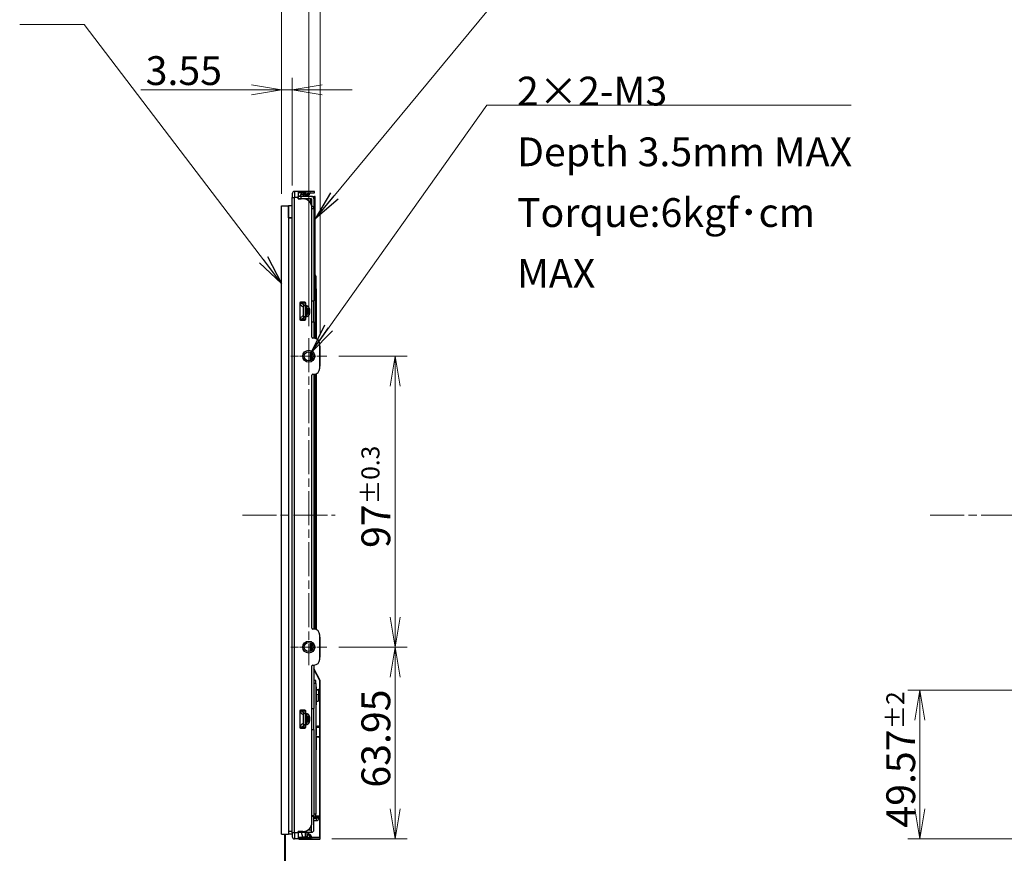
# Model space of a CAD drawing. Units: millimetres. Extents: x 45 to 1653, y 42 to 1154.
# Drawn here: x 855 to 1183, y 631 to 909 of the extents above; entities that cross this region are included whole.
import ezdxf

# ---------------------------------------------------------------- set-up
doc = ezdxf.new("R2010")
doc.units = ezdxf.units.MM
doc.header["$LTSCALE"] = 4
doc.linetypes.add('CHAIN', pattern=[0.3543, 0.2362, -0.0295, 0.0591, -0.0295])
for name, color, linetype, lineweight in [('Visible Tangent Edges(TDC)', 179, 'Continuous', 25), ('中心線(TDC)', 1, 'CHAIN', 9), ('中心ﾏｰｸ(TDC)', 1, 'CHAIN', 9), ('作業平面(TDC)', 1, 'CHAIN', 9), ('寸法(TDC)', 179, 'Continuous', 9), ('表示ｴｯｼﾞ(TDC)', 7, 'Continuous', 25), ('記号(TDC)', 7, 'Continuous', 18)]:
    doc.layers.add(name, color=color, linetype=linetype, lineweight=lineweight)
doc.styles.add('TDC', font='MS Gothic.ttf')
doc.dimstyles.new('TDC', dxfattribs={"dimscale": 4, "dimtxt": 2.4, "dimasz": 2.5, "dimexe": 1, "dimexo": 1, "dimgap": 0.4, "dimtad": 1, "dimdsep": 46, "dimtxsty": 'TDC', "dimblk": 'OPEN', "dimcen": 0.09, "dimdle": 10, "dimclrd": 179, "dimclre": 179, "dimclrt": 179, "dimazin": 2, "dimtfac": 0.625, "dimtmove": 0, "dimatfit": 3, "dimldrblk": 'OPEN', "dimfxl": 1, "dimtolj": 1, "dimlwd": 9, "dimlwe": 9, "dimarcsym": 0})
doc.dimstyles.new('TDC$7', dxfattribs={"dimscale": 4, "dimtxt": 2.4, "dimasz": 2.5, "dimexe": 1, "dimexo": 1, "dimgap": 0.4, "dimtad": 1, "dimdsep": 46, "dimtxsty": 'TDC', "dimblk": 'OPEN', "dimcen": 0.09, "dimdle": 10, "dimclrd": 179, "dimclre": 179, "dimclrt": 179, "dimazin": 2, "dimtfac": 0.625, "dimtmove": 0, "dimatfit": 3, "dimldrblk": 'OPEN', "dimfxl": 1, "dimtolj": 1, "dimlwd": 9, "dimlwe": 9, "dimarcsym": 0})

# ---------------------------------------------------------------- blocks, each defined once
blk = doc.blocks.new('_Open')
at = {"color": 0, "linetype": 'ByBlock', "lineweight": -2}
for p, q in [((-1, 0.167), (0, 0)), ((-1, -0.167), (0, 0)), ((0, 0), (-1, 0))]:
    blk.add_line(p, q, dxfattribs=at)
blk = doc.blocks.new('*D104')
at = {"layer": 'Defpoints', "color": 0, "linetype": 'Continuous'}
for p in [(957.53, 796.77), (957.53, 699.77), (980.31, 699.77)]:
    blk.add_point(p, dxfattribs=at)
at = {"layer": '寸法(TDC)', "color": 179, "linetype": 'Continuous', "lineweight": 9}
for p, q in [((961.53, 796.77), (984.31, 796.77)), ((980.31, 786.77), (980.31, 709.77)), ((961.53, 699.77), (984.31, 699.77))]:
    blk.add_line(p, q, dxfattribs=at)
at = {"layer": '寸法(TDC)', "color": 179, "linetype": 'Continuous', "lineweight": 9, "xscale": 10, "yscale": 10, "zscale": 10}
for p, rotation in [((980.31, 796.77), 90), ((980.31, 699.77), 270)]:
    blk.add_blockref('_Open', p, dxfattribs=dict(at, rotation=rotation))
at = {"layer": '寸法(TDC)', "color": 179, "linetype": 'Continuous', "lineweight": 9, "insert": (969.11, 732.83), "char_height": 9.6, "attachment_point": 1, "rotation": 90, "style": 'TDC'}
blk.add_mtext('\\A1;97{\\H6;±0.3}', dxfattribs=at)
blk = doc.blocks.new('*D106')
at = {"layer": 'Defpoints', "color": 0, "linetype": 'Continuous'}
for p in [(1416.27, 685.39), (1155.23, 635.82), (1551.35, 635.82)]:
    blk.add_point(p, dxfattribs=at)
at = {"layer": '寸法(TDC)', "color": 179, "linetype": 'Continuous', "lineweight": 9}
for p, q in [((1412.27, 685.39), (1151.23, 685.39)), ((1155.23, 675.39), (1155.23, 645.82)), ((1547.35, 635.82), (1151.23, 635.82))]:
    blk.add_line(p, q, dxfattribs=at)
at = {"layer": '寸法(TDC)', "color": 179, "linetype": 'Continuous', "lineweight": 9, "xscale": 10, "yscale": 10, "zscale": 10}
for p, rotation in [((1155.23, 685.39), 90), ((1155.23, 635.82), 270)]:
    blk.add_blockref('_Open', p, dxfattribs=dict(at, rotation=rotation))
at = {"layer": '寸法(TDC)', "color": 179, "linetype": 'Continuous', "lineweight": 9, "insert": (1144.03, 639.57), "char_height": 9.6, "attachment_point": 1, "rotation": 90, "style": 'TDC'}
blk.add_mtext('\\A1;49.57{\\H6;±2}', dxfattribs=at)
blk = doc.blocks.new('*D107')
at = {"layer": 'Defpoints', "color": 0, "linetype": 'Continuous'}
for p in [(957.53, 699.77), (980.31, 699.77), (955.23, 635.82)]:
    blk.add_point(p, dxfattribs=at)
at = {"layer": '寸法(TDC)', "color": 179, "linetype": 'Continuous', "lineweight": 9}
for p, q in [((961.53, 699.77), (984.31, 699.77)), ((980.31, 645.82), (980.31, 689.77)), ((959.23, 635.82), (984.31, 635.82))]:
    blk.add_line(p, q, dxfattribs=at)
at = {"layer": '寸法(TDC)', "color": 179, "linetype": 'Continuous', "lineweight": 9, "xscale": 10, "yscale": 10, "zscale": 10}
for p, rotation in [((980.31, 699.77), 90), ((980.31, 635.82), 270)]:
    blk.add_blockref('_Open', p, dxfattribs=dict(at, rotation=rotation))
at = {"layer": '寸法(TDC)', "color": 179, "linetype": 'Continuous', "lineweight": 9, "insert": (969.11, 652.91), "char_height": 9.6, "attachment_point": 1, "rotation": 90, "style": 'TDC'}
blk.add_mtext('\\A1;63.95', dxfattribs=at)
blk = doc.blocks.new('*D114')
at = {"layer": 'Defpoints', "color": 0, "linetype": 'Continuous'}
for p in [(946.03, 885.6), (942.48, 846.9), (946.03, 849.72)]:
    blk.add_point(p, dxfattribs=at)
at = {"layer": '寸法(TDC)', "color": 179, "linetype": 'Continuous', "lineweight": 9}
for p, q in [((942.48, 850.9), (942.48, 889.6)), ((946.03, 853.72), (946.03, 889.6)), ((932.48, 885.6), (895.6, 885.6)), ((946.03, 885.6), (942.48, 885.6)), ((956.03, 885.6), (966.03, 885.6))]:
    blk.add_line(p, q, dxfattribs=at)
at = {"layer": '寸法(TDC)', "color": 179, "linetype": 'Continuous', "lineweight": 9, "xscale": 10, "yscale": 10, "zscale": 10}
blk.add_blockref('_Open', (942.48, 885.6), dxfattribs=at)
at = {"layer": '寸法(TDC)', "color": 179, "linetype": 'Continuous', "lineweight": 9, "xscale": 10, "yscale": 10, "zscale": 10, "rotation": 180}
blk.add_blockref('_Open', (946.03, 885.6), dxfattribs=at)
at = {"layer": '寸法(TDC)', "color": 179, "linetype": 'Continuous', "lineweight": 9, "insert": (897.2, 896.8), "char_height": 9.6, "attachment_point": 1, "style": 'TDC'}
blk.add_mtext('\\A1;3.55', dxfattribs=at)
blk = doc.blocks.new('*D115')
at = {"layer": 'Defpoints', "color": 0, "linetype": 'Continuous'}
for p in [(955.33, 946.97), (942.48, 846.9), (955.33, 799.77)]:
    blk.add_point(p, dxfattribs=at)
at = {"layer": '寸法(TDC)', "color": 179, "linetype": 'Continuous', "lineweight": 9}
for p, q in [((942.48, 850.9), (942.48, 950.97)), ((955.33, 803.77), (955.33, 950.97)), ((932.48, 946.97), (881.42, 946.97)), ((955.33, 946.97), (942.48, 946.97)), ((965.33, 946.97), (975.33, 946.97))]:
    blk.add_line(p, q, dxfattribs=at)
at = {"layer": '寸法(TDC)', "color": 179, "linetype": 'Continuous', "lineweight": 9, "xscale": 10, "yscale": 10, "zscale": 10}
blk.add_blockref('_Open', (942.48, 946.97), dxfattribs=at)
at = {"layer": '寸法(TDC)', "color": 179, "linetype": 'Continuous', "lineweight": 9, "xscale": 10, "yscale": 10, "zscale": 10, "rotation": 180}
blk.add_blockref('_Open', (955.33, 946.97), dxfattribs=at)
at = {"layer": '寸法(TDC)', "color": 179, "linetype": 'Continuous', "lineweight": 9, "insert": (883.02, 959.78), "char_height": 9.6, "attachment_point": 1, "style": 'TDC'}
blk.add_mtext('\\A1;(12.85)', dxfattribs=at)
blk = doc.blocks.new('*D145')
at = {"layer": 'Defpoints', "color": 0, "linetype": 'Continuous'}
for p in [(942.48, 915.36), (942.48, 846.9), (951.53, 802.77)]:
    blk.add_point(p, dxfattribs=at)
at = {"layer": '寸法(TDC)', "color": 179, "linetype": 'Continuous', "lineweight": 9}
for p, q in [((942.48, 850.9), (942.48, 919.36)), ((951.53, 806.77), (951.53, 919.36)), ((932.48, 915.36), (895.7, 915.36)), ((951.53, 915.36), (942.48, 915.36)), ((961.53, 915.36), (971.53, 915.36))]:
    blk.add_line(p, q, dxfattribs=at)
at = {"layer": '寸法(TDC)', "color": 179, "linetype": 'Continuous', "lineweight": 9, "xscale": 10, "yscale": 10, "zscale": 10}
blk.add_blockref('_Open', (942.48, 915.36), dxfattribs=at)
at = {"layer": '寸法(TDC)', "color": 179, "linetype": 'Continuous', "lineweight": 9, "xscale": 10, "yscale": 10, "zscale": 10, "rotation": 180}
blk.add_blockref('_Open', (951.53, 915.36), dxfattribs=at)
at = {"layer": '寸法(TDC)', "color": 179, "linetype": 'Continuous', "lineweight": 9, "insert": (897.3, 926.56), "char_height": 9.6, "attachment_point": 1, "style": 'TDC'}
blk.add_mtext('\\A1;9.05', dxfattribs=at)

msp = doc.modelspace()

# ---------------------------------------------------------------- linework, layer by layer
at = {"layer": 'Visible Tangent Edges(TDC)'}
for p, q in [((946.833, 851.719), (946.833, 849.719)), ((949.073, 849.256), (949.073, 850.056)), ((949.802, 850.744), (949.802, 851.156)), ((949.802, 850.744), (950.383, 850.744)), ((949.802, 850.744), (949.809, 850.056)), ((950.383, 850.681), (950.533, 850.681)), ((950.493, 851.219), (950.493, 851.719)), ((951.483, 851.119), (950.533, 851.119)), ((951.17, 850.554), (950.533, 850.554)), ((951.17, 850.554), (951.483, 851.119)), ((952.496, 850.056), (952.496, 850.056)), ((946.033, 849.719), (946.833, 849.719)), ((948.033, 849.719), (946.833, 849.719)), ((946.833, 637.819), (946.833, 849.719)), ((953.227, 846.286), (953.286, 846.286)), ((953.693, 819.269), (953.693, 823.894)), ((953.286, 819.269), (953.693, 819.269)), ((953.693, 819.269), (953.693, 802.716)), ((953.693, 819.269), (953.986, 819.269)), ((948.728, 814.041), (949.728, 813.241)), ((949.231, 814.458), (950.231, 813.658)), ((950.533, 813.778), (951.039, 813.525)), ((950.533, 813.074), (950.758, 812.962)), ((950.533, 812.974), (950.718, 812.881)), ((950.718, 810.657), (950.533, 810.565)), ((950.758, 810.577), (950.533, 810.464)), ((950.758, 812.962), (951.039, 813.525)), ((951.039, 810.014), (950.758, 810.577)), ((950.765, 812.856), (950.808, 812.935)), ((950.765, 810.682), (950.808, 810.604)), ((950.994, 812.534), (950.994, 811.004)), ((950.994, 812.534), (951.061, 812.534)), ((950.994, 811.004), (951.061, 811.004)), ((951.333, 812.52), (951.061, 812.534)), ((951.061, 812.534), (951.061, 811.004)), ((951.061, 811.004), (951.333, 811.019)), ((951.801, 812.52), (951.333, 812.52)), ((951.333, 812.52), (951.333, 811.019)), ((951.333, 811.019), (951.801, 811.019)), ((951.801, 812.52), (951.801, 811.019)), ((949.728, 810.297), (948.728, 809.497)), ((950.231, 809.88), (949.231, 809.08)), ((951.039, 810.014), (950.533, 809.761)), ((953.693, 790.823), (953.693, 705.716)), ((953.886, 687.609), (953.286, 687.609)), ((953.986, 686.549), (953.986, 680.549)), ((954.086, 680.549), (954.086, 686.549)), ((955.233, 688.609), (955.322, 688.655)), ((955.233, 688.609), (955.333, 688.609)), ((948.728, 678.041), (949.728, 677.241)), ((949.231, 678.458), (950.231, 677.658)), ((950.533, 677.778), (951.039, 677.525)), ((950.533, 677.074), (950.758, 676.962)), ((950.533, 676.974), (950.718, 676.881)), ((950.758, 676.962), (951.039, 677.525)), ((950.765, 676.856), (950.808, 676.935)), ((950.994, 676.534), (950.994, 675.004)), ((950.994, 676.534), (951.061, 676.534)), ((951.333, 676.52), (951.061, 676.534)), ((951.061, 676.534), (951.061, 675.004)), ((951.801, 676.52), (951.333, 676.52)), ((951.333, 676.52), (951.333, 675.019)), ((951.801, 676.52), (951.801, 675.019)), ((949.728, 674.297), (948.728, 673.497)), ((950.231, 673.88), (949.231, 673.08)), ((950.718, 674.657), (950.533, 674.565)), ((950.758, 674.577), (950.533, 674.464)), ((951.039, 674.014), (950.533, 673.761)), ((951.039, 674.014), (950.758, 674.577)), ((950.765, 674.682), (950.808, 674.604)), ((950.994, 675.004), (951.061, 675.004)), ((951.061, 675.004), (951.333, 675.019)), ((951.333, 675.019), (951.801, 675.019)), ((953.986, 669.159), (953.986, 665.549)), ((954.086, 665.549), (954.086, 669.179)), ((953.286, 643.302), (952.633, 643.302)), ((953.886, 644.019), (953.286, 644.019)), ((954.086, 643.019), (954.886, 643.019)), ((954.086, 641.919), (954.086, 642.719)), ((954.886, 642.719), (954.086, 642.719)), ((946.833, 637.819), (946.033, 637.819)), ((948.033, 637.819), (946.833, 637.819)), ((946.833, 637.819), (946.833, 635.819)), ((948.633, 638.012), (948.633, 638.319)), ((950.38, 638.012), (950.307, 636.502)), ((950.916, 638.012), (950.886, 636.802)), ((951.175, 637.223), (951.636, 637.223)), ((952.002, 636.418), (951.636, 637.223)), ((951.175, 636.418), (952.002, 636.418)), ((952.233, 636.319), (952.233, 635.819)), ((953.233, 635.719), (953.233, 635.819)), ((955.173, 635.819), (955.173, 635.719)), ((955.233, 635.879), (955.333, 635.879))]:
    msp.add_line(p, q, dxfattribs=at)
for centre, major_axis, ratio, start_param, end_param in [((950.111, 849.356), (0.707, 0.707), 0.5773503, 0, 0.2129697), ((950.969, 851.019), (0, -0.7), 0.3846154, 0.0000008, 0.8441544), ((951.57, 850.919), (0, 0.3), 0.3846165, 6.2831825, 7.1273376), ((950.717, 850.919), (1.226, 0.156), 0.1056166, 6.2057341, 7.1656522), ((950.718, 812.881), (0.0447, 0.0894), 0.0000132, 0.4528154, 1.5707945), ((950.718, 810.657), (0.0447, -0.0894), 0.0000131, 0.4528151, 1.5707946), ((950.396, 812.552), (-0.597, 0.032), 0.6686075, 3.1768791, 4.0836055), ((950.396, 810.987), (-0.597, -0.032), 0.6686135, 2.1995552, 3.1062953), ((950.396, 812.552), (0.665, -0.035), 0.7514818, 0.034649, 0.9408404), ((950.396, 810.987), (0.665, 0.035), 0.7514859, 5.3423246, 6.2485252), ((950.008, 810.966), (1.792, 0.095), 0.6684936, 5.2899585, 6.2478881), ((950.718, 676.881), (0.0447, 0.0894), 0.0000132, 0.4528158, 1.5707945), ((950.396, 676.552), (-0.597, 0.032), 0.6686075, 3.1768791, 4.0836055), ((950.396, 676.552), (0.665, -0.035), 0.7514818, 0.034649, 0.9408404), ((950.718, 674.657), (0.0447, -0.0894), 0.0000131, 0.4528151, 1.5707946), ((950.396, 674.987), (-0.597, -0.032), 0.6686135, 2.1995552, 3.1062953), ((950.396, 674.987), (0.665, 0.035), 0.7514859, 5.3423246, 6.2485252), ((950.008, 674.966), (1.792, 0.095), 0.6684936, 5.2899585, 6.2478881), ((951.465, 636.819), (0, 0.6), 0.3846159, 5.4501972, 6.2831733), ((951.32, 636.619), (-1.157, 0.136), 0.1296367, 2.2163605, 3.2198306), ((952.087, 636.619), (0, -0.3), 0.3846154, 5.4502038, 6.283184)]:
    msp.add_ellipse(centre, major_axis=major_axis, ratio=ratio, start_param=start_param, end_param=end_param, dxfattribs=at)
for points, knots in [([(948.801, 850.57), (948.802, 850.573), (948.804, 850.577), (948.807, 850.58), (948.809, 850.583), (948.812, 850.586), (948.816, 850.59), (948.819, 850.593), (948.823, 850.596), (948.827, 850.599), (948.831, 850.603), (948.836, 850.606), (948.841, 850.609), (948.846, 850.612), (948.852, 850.615), (948.858, 850.618), (948.864, 850.621), (948.871, 850.624), (948.878, 850.628), (948.885, 850.631), (948.892, 850.634), (948.9, 850.637), (948.908, 850.64), (948.916, 850.642), (948.925, 850.645), (948.934, 850.648), (948.943, 850.651), (948.952, 850.654), (948.962, 850.657), (948.972, 850.66), (948.982, 850.662), (948.992, 850.665), (949.003, 850.668), (949.014, 850.67), (949.025, 850.673), (949.036, 850.675), (949.048, 850.678), (949.06, 850.68), (949.072, 850.683), (949.084, 850.685), (949.097, 850.688), (949.109, 850.69), (949.123, 850.692), (949.136, 850.695), (949.149, 850.697), (949.163, 850.699), (949.177, 850.701), (949.191, 850.703), (949.205, 850.705), (949.219, 850.707), (949.234, 850.709), (949.249, 850.711), (949.264, 850.713), (949.279, 850.715), (949.294, 850.716), (949.309, 850.718), (949.325, 850.72), (949.341, 850.721), (949.356, 850.723), (949.372, 850.724), (949.389, 850.726), (949.405, 850.727), (949.421, 850.729), (949.438, 850.73), (949.454, 850.731), (949.471, 850.732), (949.488, 850.733), (949.505, 850.735), (949.522, 850.736), (949.539, 850.737), (949.556, 850.737), (949.573, 850.738), (949.591, 850.739), (949.608, 850.74), (949.626, 850.741), (949.643, 850.741), (949.661, 850.742), (949.678, 850.742), (949.696, 850.743), (949.714, 850.743), (949.731, 850.744), (949.749, 850.744), (949.767, 850.744), (949.785, 850.744), (949.802, 850.744)], [0.00000596, 0.00000596, 0.00000596, 0.00000596, 0.03571429, 0.03571429, 0.03571429, 0.07142857, 0.07142857, 0.07142857, 0.10714286, 0.10714286, 0.10714286, 0.14285714, 0.14285714, 0.14285714, 0.17857143, 0.17857143, 0.17857143, 0.21428571, 0.21428571, 0.21428571, 0.25, 0.25, 0.25, 0.28571429, 0.28571429, 0.28571429, 0.32142857, 0.32142857, 0.32142857, 0.35714286, 0.35714286, 0.35714286, 0.39285714, 0.39285714, 0.39285714, 0.42857143, 0.42857143, 0.42857143, 0.46428571, 0.46428571, 0.46428571, 0.5, 0.5, 0.5, 0.53571429, 0.53571429, 0.53571429, 0.57142857, 0.57142857, 0.57142857, 0.60714286, 0.60714286, 0.60714286, 0.64285714, 0.64285714, 0.64285714, 0.67857143, 0.67857143, 0.67857143, 0.71428571, 0.71428571, 0.71428571, 0.75, 0.75, 0.75, 0.78571429, 0.78571429, 0.78571429, 0.82142857, 0.82142857, 0.82142857, 0.85714286, 0.85714286, 0.85714286, 0.89285714, 0.89285714, 0.89285714, 0.92857143, 0.92857143, 0.92857143, 0.96428571, 0.96428571, 0.96428571, 1, 1, 1, 1]), ([(951.727, 850.679), (951.724, 850.674), (951.72, 850.668), (951.716, 850.663), (951.712, 850.658), (951.708, 850.652), (951.703, 850.647), (951.698, 850.642), (951.693, 850.638), (951.688, 850.633), (951.682, 850.628), (951.676, 850.624), (951.67, 850.62), (951.663, 850.615), (951.657, 850.611), (951.65, 850.607), (951.643, 850.603), (951.635, 850.599), (951.627, 850.596), (951.62, 850.592), (951.611, 850.589), (951.603, 850.586), (951.594, 850.582), (951.586, 850.579), (951.576, 850.577), (951.567, 850.574), (951.558, 850.571), (951.548, 850.569), (951.538, 850.566), (951.528, 850.564), (951.517, 850.562), (951.507, 850.56), (951.496, 850.558), (951.485, 850.556), (951.474, 850.555), (951.463, 850.553), (951.451, 850.552), (951.439, 850.551), (951.427, 850.55), (951.415, 850.549), (951.403, 850.548), (951.39, 850.547), (951.378, 850.547), (951.365, 850.546), (951.352, 850.546), (951.339, 850.546), (951.326, 850.546), (951.312, 850.546), (951.298, 850.546), (951.285, 850.546), (951.271, 850.547), (951.257, 850.548), (951.243, 850.548), (951.228, 850.549), (951.214, 850.55), (951.199, 850.551), (951.185, 850.553), (951.17, 850.554)], [0.00000089, 0.00000089, 0.00000089, 0.00000089, 0.05263158, 0.05263158, 0.05263158, 0.10526316, 0.10526316, 0.10526316, 0.15789474, 0.15789474, 0.15789474, 0.21052632, 0.21052632, 0.21052632, 0.26315789, 0.26315789, 0.26315789, 0.31578947, 0.31578947, 0.31578947, 0.36842105, 0.36842105, 0.36842105, 0.42105263, 0.42105263, 0.42105263, 0.47368421, 0.47368421, 0.47368421, 0.52631579, 0.52631579, 0.52631579, 0.57894737, 0.57894737, 0.57894737, 0.63157895, 0.63157895, 0.63157895, 0.68421053, 0.68421053, 0.68421053, 0.73684211, 0.73684211, 0.73684211, 0.78947368, 0.78947368, 0.78947368, 0.84210526, 0.84210526, 0.84210526, 0.89473684, 0.89473684, 0.89473684, 0.94736842, 0.94736842, 0.94736842, 0.99999998, 0.99999998, 0.99999998, 0.99999998]), ([(950.718, 812.881), (950.723, 812.878), (950.728, 812.876), (950.734, 812.873), (950.735, 812.872), (950.737, 812.871), (950.738, 812.871), (950.742, 812.869), (950.746, 812.867), (950.75, 812.865), (950.754, 812.862), (950.758, 812.86), (950.762, 812.858), (950.763, 812.857), (950.764, 812.857), (950.765, 812.856)], [0, 0, 0, 0, 0.33333333, 0.33333333, 0.33333333, 0.41968402, 0.41968402, 0.41968402, 0.66666667, 0.66666667, 0.66666667, 0.94593026, 0.94593026, 0.94593026, 0.99999942, 0.99999942, 0.99999942, 0.99999942]), ([(950.765, 810.682), (950.764, 810.682), (950.763, 810.682), (950.763, 810.681), (950.758, 810.679), (950.754, 810.676), (950.75, 810.674), (950.746, 810.672), (950.742, 810.67), (950.739, 810.668), (950.737, 810.667), (950.735, 810.667), (950.734, 810.666), (950.728, 810.663), (950.723, 810.66), (950.718, 810.657)], [0, 0, 0, 0, 0.0445554, 0.0445554, 0.0445554, 0.3333333, 0.3333333, 0.3333333, 0.5617579, 0.5617579, 0.5617579, 0.6666667, 0.6666667, 0.6666667, 1, 1, 1, 1]), ([(950.758, 812.962), (950.764, 812.959), (950.769, 812.956), (950.775, 812.953), (950.781, 812.95), (950.786, 812.947), (950.792, 812.944), (950.797, 812.941), (950.803, 812.938), (950.808, 812.935)], [0.00000214, 0.00000214, 0.00000214, 0.00000214, 0.33333333, 0.33333333, 0.33333333, 0.66666667, 0.66666667, 0.66666667, 0.99999971, 0.99999971, 0.99999971, 0.99999971]), ([(950.808, 810.604), (950.803, 810.601), (950.797, 810.598), (950.792, 810.595), (950.786, 810.592), (950.781, 810.589), (950.775, 810.586), (950.769, 810.583), (950.764, 810.58), (950.758, 810.577)], [0.00000001, 0.00000001, 0.00000001, 0.00000001, 0.33333333, 0.33333333, 0.33333333, 0.66666667, 0.66666667, 0.66666667, 0.99999492, 0.99999492, 0.99999492, 0.99999492]), ([(950.808, 812.935), (950.836, 812.926), (950.889, 812.907), (950.957, 812.879), (951.017, 812.852), (951.068, 812.825), (951.113, 812.799), (951.151, 812.774), (951.184, 812.75), (951.212, 812.727), (951.236, 812.705), (951.256, 812.684), (951.273, 812.665), (951.287, 812.646), (951.298, 812.628), (951.308, 812.611), (951.316, 812.595), (951.322, 812.579), (951.326, 812.563), (951.33, 812.549), (951.332, 812.534), (951.333, 812.525), (951.333, 812.52)], [0, 0, 0, 0, 0.05, 0.1, 0.15, 0.2, 0.25, 0.3, 0.35, 0.4, 0.45, 0.5, 0.55, 0.6, 0.65, 0.7, 0.75, 0.8, 0.85, 0.9, 0.95, 0.99999843, 0.99999843, 0.99999843, 0.99999843]), ([(951.801, 812.52), (951.801, 812.535), (951.801, 812.549), (951.8, 812.564), (951.799, 812.579), (951.798, 812.594), (951.796, 812.609), (951.795, 812.624), (951.793, 812.639), (951.79, 812.654), (951.788, 812.669), (951.785, 812.684), (951.781, 812.699), (951.778, 812.714), (951.774, 812.729), (951.77, 812.744), (951.766, 812.76), (951.761, 812.775), (951.756, 812.79), (951.75, 812.806), (951.745, 812.821), (951.738, 812.837), (951.732, 812.852), (951.725, 812.868), (951.718, 812.883), (951.711, 812.899), (951.703, 812.915), (951.695, 812.93), (951.687, 812.946), (951.678, 812.962), (951.668, 812.977), (951.659, 812.993), (951.649, 813.009), (951.639, 813.024), (951.628, 813.04), (951.617, 813.056), (951.605, 813.072), (951.593, 813.087), (951.581, 813.103), (951.568, 813.119), (951.555, 813.135), (951.541, 813.15), (951.527, 813.166), (951.513, 813.182), (951.498, 813.198), (951.482, 813.213), (951.466, 813.229), (951.449, 813.245), (951.432, 813.26), (951.415, 813.276), (951.397, 813.291), (951.378, 813.307), (951.359, 813.322), (951.34, 813.338), (951.32, 813.353), (951.299, 813.368), (951.278, 813.383), (951.256, 813.398), (951.235, 813.413), (951.212, 813.427), (951.189, 813.442), (951.165, 813.456), (951.141, 813.47), (951.116, 813.484), (951.091, 813.498), (951.066, 813.511), (951.039, 813.525)], [0.00000803, 0.00000803, 0.00000803, 0.00000803, 0.04545455, 0.04545455, 0.04545455, 0.09090909, 0.09090909, 0.09090909, 0.13636364, 0.13636364, 0.13636364, 0.18181818, 0.18181818, 0.18181818, 0.22727273, 0.22727273, 0.22727273, 0.27272727, 0.27272727, 0.27272727, 0.31818182, 0.31818182, 0.31818182, 0.36363636, 0.36363636, 0.36363636, 0.40909091, 0.40909091, 0.40909091, 0.45454545, 0.45454545, 0.45454545, 0.5, 0.5, 0.5, 0.54545455, 0.54545455, 0.54545455, 0.59090909, 0.59090909, 0.59090909, 0.63636364, 0.63636364, 0.63636364, 0.68181818, 0.68181818, 0.68181818, 0.72727273, 0.72727273, 0.72727273, 0.77272727, 0.77272727, 0.77272727, 0.81818182, 0.81818182, 0.81818182, 0.86363636, 0.86363636, 0.86363636, 0.90909091, 0.90909091, 0.90909091, 0.95454545, 0.95454545, 0.95454545, 1, 1, 1, 1]), ([(950.718, 676.881), (950.723, 676.878), (950.728, 676.876), (950.734, 676.873), (950.735, 676.872), (950.737, 676.871), (950.738, 676.871), (950.742, 676.869), (950.746, 676.867), (950.75, 676.865), (950.754, 676.862), (950.758, 676.86), (950.762, 676.858), (950.763, 676.857), (950.764, 676.857), (950.765, 676.856)], [0, 0, 0, 0, 0.33333333, 0.33333333, 0.33333333, 0.41968402, 0.41968402, 0.41968402, 0.66666667, 0.66666667, 0.66666667, 0.94593026, 0.94593026, 0.94593026, 0.99999942, 0.99999942, 0.99999942, 0.99999942]), ([(950.758, 676.962), (950.764, 676.959), (950.769, 676.956), (950.775, 676.953), (950.781, 676.95), (950.786, 676.947), (950.792, 676.944), (950.797, 676.941), (950.803, 676.938), (950.808, 676.935)], [0.00000214, 0.00000214, 0.00000214, 0.00000214, 0.33333333, 0.33333333, 0.33333333, 0.66666667, 0.66666667, 0.66666667, 0.99999971, 0.99999971, 0.99999971, 0.99999971]), ([(950.808, 676.935), (950.836, 676.926), (950.889, 676.907), (950.957, 676.879), (951.017, 676.852), (951.068, 676.825), (951.113, 676.799), (951.151, 676.774), (951.184, 676.75), (951.212, 676.727), (951.236, 676.705), (951.256, 676.684), (951.273, 676.665), (951.287, 676.646), (951.298, 676.628), (951.308, 676.611), (951.316, 676.595), (951.322, 676.579), (951.326, 676.563), (951.33, 676.549), (951.332, 676.534), (951.333, 676.525), (951.333, 676.52)], [0, 0, 0, 0, 0.05, 0.1, 0.15, 0.2, 0.25, 0.3, 0.35, 0.4, 0.45, 0.5, 0.55, 0.6, 0.65, 0.7, 0.75, 0.8, 0.85, 0.9, 0.95, 0.99999843, 0.99999843, 0.99999843, 0.99999843]), ([(951.801, 676.52), (951.801, 676.535), (951.801, 676.55), (951.8, 676.564), (951.799, 676.579), (951.798, 676.594), (951.796, 676.609), (951.795, 676.624), (951.793, 676.639), (951.79, 676.654), (951.788, 676.669), (951.785, 676.684), (951.781, 676.699), (951.778, 676.714), (951.774, 676.729), (951.77, 676.745), (951.766, 676.76), (951.761, 676.775), (951.756, 676.791), (951.75, 676.806), (951.745, 676.821), (951.738, 676.837), (951.732, 676.852), (951.725, 676.868), (951.718, 676.883), (951.711, 676.899), (951.703, 676.915), (951.695, 676.93), (951.687, 676.946), (951.678, 676.962), (951.668, 676.977), (951.659, 676.993), (951.649, 677.009), (951.639, 677.024), (951.628, 677.04), (951.617, 677.056), (951.605, 677.072), (951.593, 677.087), (951.581, 677.103), (951.568, 677.119), (951.555, 677.135), (951.541, 677.151), (951.527, 677.166), (951.513, 677.182), (951.497, 677.198), (951.482, 677.213), (951.466, 677.229), (951.449, 677.245), (951.432, 677.26), (951.415, 677.276), (951.397, 677.291), (951.378, 677.307), (951.359, 677.322), (951.34, 677.338), (951.32, 677.353), (951.299, 677.368), (951.278, 677.383), (951.256, 677.398), (951.235, 677.413), (951.212, 677.427), (951.189, 677.442), (951.165, 677.456), (951.141, 677.47), (951.116, 677.484), (951.091, 677.498), (951.066, 677.511), (951.039, 677.525)], [0.00000008, 0.00000008, 0.00000008, 0.00000008, 0.04545455, 0.04545455, 0.04545455, 0.09090909, 0.09090909, 0.09090909, 0.13636364, 0.13636364, 0.13636364, 0.18181818, 0.18181818, 0.18181818, 0.22727273, 0.22727273, 0.22727273, 0.27272727, 0.27272727, 0.27272727, 0.31818182, 0.31818182, 0.31818182, 0.36363636, 0.36363636, 0.36363636, 0.40909091, 0.40909091, 0.40909091, 0.45454545, 0.45454545, 0.45454545, 0.5, 0.5, 0.5, 0.54545455, 0.54545455, 0.54545455, 0.59090909, 0.59090909, 0.59090909, 0.63636364, 0.63636364, 0.63636364, 0.68181818, 0.68181818, 0.68181818, 0.72727273, 0.72727273, 0.72727273, 0.77272727, 0.77272727, 0.77272727, 0.81818182, 0.81818182, 0.81818182, 0.86363636, 0.86363636, 0.86363636, 0.90909091, 0.90909091, 0.90909091, 0.95454545, 0.95454545, 0.95454545, 1, 1, 1, 1]), ([(950.765, 674.682), (950.764, 674.682), (950.763, 674.682), (950.763, 674.681), (950.758, 674.679), (950.754, 674.676), (950.75, 674.674), (950.746, 674.672), (950.742, 674.67), (950.739, 674.668), (950.737, 674.667), (950.735, 674.667), (950.734, 674.666), (950.728, 674.663), (950.723, 674.66), (950.718, 674.657)], [0, 0, 0, 0, 0.0445554, 0.0445554, 0.0445554, 0.3333333, 0.3333333, 0.3333333, 0.5617579, 0.5617579, 0.5617579, 0.6666667, 0.6666667, 0.6666667, 1, 1, 1, 1]), ([(950.808, 674.604), (950.803, 674.601), (950.797, 674.598), (950.792, 674.595), (950.786, 674.592), (950.781, 674.589), (950.775, 674.586), (950.769, 674.583), (950.764, 674.58), (950.758, 674.577)], [0.00000001, 0.00000001, 0.00000001, 0.00000001, 0.33333333, 0.33333333, 0.33333333, 0.66666667, 0.66666667, 0.66666667, 0.99999492, 0.99999492, 0.99999492, 0.99999492]), ([(951.636, 637.223), (951.651, 637.224), (951.68, 637.224), (951.723, 637.225), (951.765, 637.224), (951.806, 637.223), (951.846, 637.22), (951.883, 637.216), (951.92, 637.212), (951.955, 637.206), (951.988, 637.2), (952.019, 637.192), (952.048, 637.184), (952.076, 637.175), (952.101, 637.164), (952.124, 637.153), (952.145, 637.141), (952.164, 637.128), (952.181, 637.114), (952.195, 637.099), (952.206, 637.084), (952.212, 637.073), (952.214, 637.068)], [0.00000004, 0.00000004, 0.00000004, 0.00000004, 0.05, 0.1, 0.15, 0.2, 0.25, 0.3, 0.35, 0.4, 0.45, 0.5, 0.55, 0.6, 0.65, 0.7, 0.75, 0.8, 0.85, 0.9, 0.95, 1, 1, 1, 1])]:
    msp.add_open_spline(points, degree=3, knots=knots, dxfattribs=at)
for points in [[(951.333, 811.019), (951.333, 811.014), (951.332, 811.005), (951.33, 810.99), (951.326, 810.975), (951.322, 810.96), (951.316, 810.944), (951.308, 810.928), (951.298, 810.911), (951.287, 810.893), (951.273, 810.874), (951.256, 810.854), (951.236, 810.834), (951.212, 810.812), (951.184, 810.789), (951.151, 810.765), (951.113, 810.74), (951.068, 810.714), (951.017, 810.687), (950.957, 810.66), (950.889, 810.632), (950.836, 810.613), (950.808, 810.604)], [(951.333, 675.019), (951.333, 675.014), (951.332, 675.005), (951.33, 674.99), (951.326, 674.975), (951.322, 674.96), (951.316, 674.944), (951.308, 674.928), (951.298, 674.911), (951.287, 674.893), (951.273, 674.874), (951.256, 674.854), (951.236, 674.834), (951.212, 674.812), (951.184, 674.789), (951.151, 674.765), (951.113, 674.74), (951.068, 674.714), (951.017, 674.687), (950.957, 674.66), (950.889, 674.632), (950.836, 674.613), (950.808, 674.604)]]:
    msp.add_open_spline(points, degree=3, dxfattribs=at)
at = {"layer": '中心線(TDC)', "ltscale": 11.995484}
msp.add_line((951.533, 802.769), (951.533, 693.769), dxfattribs=at)
at = {"layer": '中心ﾏｰｸ(TDC)', "ltscale": 3.333522}
for p, q in [((957.533, 796.769), (945.533, 796.769)), ((957.533, 699.769), (945.533, 699.769))]:
    msp.add_line(p, q, dxfattribs=at)
at = {"layer": '作業平面(TDC)', "ltscale": 11.995484}
for p, q in [((929.428, 743.769), (960.396, 743.769)), ((1158.65, 743.769), (1583.85, 743.769))]:
    msp.add_line(p, q, dxfattribs=at)
at = {"layer": '表示ｴｯｼﾞ(TDC)'}
for p, q in [((946.033, 850.919), (946.033, 849.719)), ((948.033, 851.719), (946.833, 851.719)), ((950.493, 851.719), (948.033, 851.719)), ((948.033, 851.719), (948.033, 849.719)), ((950.493, 851.219), (948.033, 851.219)), ((948.033, 850.056), (948.073, 850.056)), ((949.073, 850.056), (948.073, 850.056)), ((948.073, 849.256), (948.073, 850.056)), ((948.801, 850.57), (948.567, 850.056)), ((948.801, 850.57), (948.567, 850.056)), ((952.486, 850.056), (949.073, 850.056)), ((949.802, 851.156), (949.711, 851.156)), ((949.802, 851.156), (950.383, 851.156)), ((950.383, 850.744), (950.383, 851.156)), ((950.383, 851.056), (950.533, 851.056)), ((950.383, 850.744), (950.383, 850.527)), ((950.383, 850.527), (950.383, 850.056)), ((953.493, 851.719), (950.493, 851.719)), ((950.493, 851.219), (953.493, 851.219)), ((950.533, 851.219), (950.533, 851.119)), ((950.533, 850.554), (950.533, 851.119)), ((950.533, 850.554), (950.533, 850.319)), ((950.969, 850.319), (950.533, 850.319)), ((950.716, 850.319), (950.716, 850.056)), ((950.825, 850.056), (950.818, 850.063)), ((950.969, 850.319), (951.115, 850.319)), ((951.727, 850.679), (951.941, 851.065)), ((952.486, 850.056), (952.496, 850.056)), ((952.496, 850.056), (953.496, 850.056)), ((953.493, 851.219), (953.493, 851.719)), ((953.496, 824.091), (953.496, 850.056)), ((953.686, 850.056), (953.496, 850.056)), ((953.686, 823.901), (953.686, 850.056)), ((942.483, 637.399), (942.483, 846.899)), ((942.483, 846.899), (944.833, 846.899)), ((944.833, 846.899), (944.833, 637.399)), ((946.033, 846.899), (944.833, 846.899)), ((944.833, 842.899), (944.833, 846.899)), ((946.033, 637.819), (946.033, 849.719)), ((948.033, 849.219), (948.033, 849.719)), ((948.033, 849.256), (948.073, 849.256)), ((949.633, 849.219), (948.033, 849.219)), ((948.073, 849.256), (949.073, 849.256)), ((948.073, 849.256), (948.073, 849.219)), ((952.486, 849.256), (949.073, 849.256)), ((952.166, 849.256), (952.166, 847.827)), ((952.486, 849.256), (952.486, 847.147)), ((953.286, 849.256), (953.286, 846.286)), ((952.633, 803.069), (952.633, 846.219)), ((952.633, 845.986), (953.286, 845.986)), ((953.286, 846.286), (953.286, 845.986)), ((953.286, 845.986), (953.286, 815.269)), ((944.833, 842.899), (944.833, 638.399)), ((944.833, 842.899), (946.033, 842.899)), ((946.033, 842.899), (944.833, 842.899)), ((953.286, 824.301), (953.693, 823.894)), ((953.986, 819.269), (953.986, 823.186)), ((953.986, 819.269), (953.986, 802.622)), ((948.533, 814.469), (948.533, 809.069)), ((948.728, 809.497), (948.728, 814.041)), ((950.233, 814.769), (948.833, 814.769)), ((950.383, 814.458), (949.231, 814.458)), ((950.383, 814.729), (950.383, 814.458)), ((950.383, 814.458), (950.383, 813.658)), ((950.533, 813.778), (950.533, 814.469)), ((950.533, 813.074), (950.533, 813.778)), ((952.633, 815.269), (953.286, 815.269)), ((953.286, 808.269), (953.286, 815.269)), ((949.728, 813.241), (949.728, 810.297)), ((950.383, 813.658), (950.231, 813.658)), ((950.383, 813.658), (950.383, 809.88)), ((950.533, 812.974), (950.533, 813.074)), ((950.533, 812.974), (950.533, 810.565)), ((950.533, 810.565), (950.533, 810.464)), ((950.533, 810.464), (950.533, 809.761)), ((948.833, 808.769), (950.233, 808.769)), ((950.383, 809.08), (949.231, 809.08)), ((950.231, 809.88), (950.383, 809.88)), ((950.383, 809.88), (950.383, 809.08)), ((950.383, 809.08), (950.383, 808.81)), ((950.533, 809.069), (950.533, 809.761)), ((952.633, 808.269), (953.286, 808.269)), ((953.286, 808.269), (953.286, 802.769)), ((953.233, 802.769), (952.933, 802.769)), ((955.233, 792.769), (955.233, 800.769)), ((952.186, 795.419), (952.186, 798.12)), ((952.486, 797.928), (952.486, 795.611)), ((955.333, 793.769), (955.333, 799.769)), ((952.933, 790.769), (953.233, 790.769)), ((953.286, 790.77), (953.286, 705.769)), ((953.986, 790.916), (953.986, 705.622)), ((952.633, 706.069), (952.633, 790.469)), ((953.233, 705.769), (952.933, 705.769)), ((955.233, 695.769), (955.233, 703.769)), ((955.333, 696.769), (955.333, 702.769)), ((952.186, 698.419), (952.186, 701.12)), ((952.486, 700.928), (952.486, 698.611)), ((952.633, 641.319), (952.633, 693.469)), ((952.933, 693.769), (953.233, 693.769)), ((953.286, 693.77), (953.286, 679.269)), ((955.322, 688.655), (953.286, 692.674)), ((955.233, 688.609), (953.286, 692.452)), ((953.886, 688.609), (953.286, 688.609)), ((953.886, 687.609), (953.886, 688.609)), ((953.886, 687.609), (953.886, 644.019)), ((953.986, 686.549), (954.086, 686.549)), ((954.186, 680.649), (954.186, 686.449)), ((955.233, 636.319), (955.233, 688.609)), ((955.333, 635.879), (955.333, 688.609)), ((954.186, 685.639), (954.816, 685.639)), ((954.966, 685.389), (954.186, 685.389)), ((954.966, 683.889), (954.186, 683.889)), ((954.216, 683.439), (954.186, 683.439)), ((954.216, 681.689), (954.216, 683.439)), ((954.966, 685.489), (954.966, 685.389)), ((954.966, 683.889), (954.966, 685.389)), ((954.966, 681.839), (954.966, 683.889)), ((952.633, 679.269), (953.286, 679.269)), ((953.286, 672.269), (953.286, 679.269)), ((953.986, 680.549), (954.086, 680.549)), ((954.216, 681.689), (954.186, 681.689)), ((954.216, 681.689), (954.696, 681.689)), ((954.846, 681.839), (954.696, 681.689)), ((954.966, 681.839), (954.846, 681.839)), ((948.533, 678.469), (948.533, 673.069)), ((948.728, 673.497), (948.728, 678.041)), ((950.233, 678.769), (948.833, 678.769)), ((950.383, 678.458), (949.231, 678.458)), ((949.728, 677.241), (949.728, 674.297)), ((950.383, 677.658), (950.231, 677.658)), ((950.383, 678.729), (950.383, 678.458)), ((950.383, 678.458), (950.383, 677.658)), ((950.383, 677.658), (950.383, 673.88)), ((950.533, 677.778), (950.533, 678.469)), ((950.533, 677.074), (950.533, 677.778)), ((950.533, 676.974), (950.533, 677.074)), ((950.533, 676.974), (950.533, 674.565)), ((948.833, 672.769), (950.233, 672.769)), ((950.383, 673.08), (949.231, 673.08)), ((950.231, 673.88), (950.383, 673.88)), ((950.383, 673.88), (950.383, 673.08)), ((950.383, 673.08), (950.383, 672.81)), ((950.533, 674.565), (950.533, 674.464)), ((950.533, 674.464), (950.533, 673.761)), ((950.533, 673.069), (950.533, 673.761)), ((953.886, 673.409), (954.036, 673.409)), ((954.036, 672.959), (953.986, 672.959)), ((954.036, 673.409), (955.086, 673.409)), ((954.036, 673.409), (954.036, 673.309)), ((954.036, 673.009), (954.036, 673.309)), ((954.462, 673.309), (954.036, 673.309)), ((955.086, 673.009), (954.036, 673.009)), ((954.036, 673.009), (954.036, 670.409)), ((954.186, 673.159), (954.186, 673.059)), ((954.376, 673.259), (954.286, 673.259)), ((954.786, 673.359), (954.476, 673.359)), ((955.086, 673.309), (954.799, 673.309)), ((954.986, 673.259), (954.886, 673.259)), ((955.086, 673.309), (955.086, 673.409)), ((955.086, 673.309), (955.086, 673.159)), ((955.086, 673.159), (955.086, 673.009)), ((955.086, 673.009), (955.086, 669.859)), ((952.633, 672.269), (953.286, 672.269)), ((953.286, 672.269), (953.286, 643.602)), ((953.886, 670.409), (954.036, 670.409)), ((955.086, 669.859), (953.886, 669.859)), ((953.986, 671.711), (953.986, 671.358)), ((953.986, 670.609), (954.036, 670.609)), ((954.126, 669.259), (954.126, 669.729)), ((954.186, 665.649), (954.186, 669.821)), ((954.263, 669.852), (954.188, 669.822)), ((954.387, 669.809), (954.624, 669.809)), ((954.884, 669.759), (954.976, 669.759)), ((953.886, 669.159), (954.026, 669.159)), ((953.986, 665.549), (954.086, 665.549)), ((952.633, 643.602), (953.286, 643.602)), ((953.286, 643.602), (953.286, 643.302)), ((953.286, 638.812), (953.286, 643.302)), ((953.886, 643.019), (953.886, 644.019)), ((954.086, 643.519), (954.886, 643.519)), ((954.086, 643.519), (954.086, 643.019)), ((954.886, 643.019), (954.886, 643.519)), ((952.486, 638.812), (952.486, 640.392)), ((953.886, 643.019), (953.286, 643.019)), ((953.286, 642.719), (954.086, 642.719)), ((953.286, 641.919), (954.086, 641.919)), ((954.086, 643.019), (954.086, 642.719)), ((954.886, 643.019), (954.886, 642.719)), ((942.483, 637.399), (944.833, 637.399)), ((943.583, 587.399), (943.583, 637.399)), ((943.683, 637.399), (943.683, 582.399)), ((944.833, 638.399), (946.033, 638.399)), ((946.033, 637.399), (944.833, 637.399)), ((946.033, 637.819), (946.033, 636.619)), ((948.033, 637.819), (948.033, 638.319)), ((949.633, 638.319), (948.033, 638.319)), ((948.033, 638.012), (948.633, 638.012)), ((948.033, 637.819), (948.033, 635.819)), ((948.633, 638.012), (949.263, 638.012)), ((949.005, 638.012), (949.505, 636.502)), ((949.263, 638.319), (949.263, 638.012)), ((949.263, 638.012), (952.386, 638.012)), ((950.883, 638.012), (950.883, 636.502)), ((950.883, 636.802), (950.886, 636.802)), ((951.033, 636.802), (950.886, 636.802)), ((951.033, 636.919), (951.033, 637.419)), ((951.033, 637.419), (951.465, 637.419)), ((951.033, 636.887), (951.175, 637.223)), ((951.033, 636.319), (951.033, 636.887)), ((951.175, 636.418), (951.175, 637.223)), ((951.28, 638.812), (952.386, 638.812)), ((951.668, 637.419), (951.465, 637.419)), ((951.468, 638.012), (951.468, 637.419)), ((952.475, 636.495), (952.214, 637.068)), ((952.486, 638.812), (952.386, 638.812)), ((952.386, 638.812), (952.386, 638.012)), ((952.486, 638.012), (952.386, 638.012)), ((948.033, 635.819), (946.833, 635.819)), ((952.233, 636.319), (948.033, 636.319)), ((952.233, 635.819), (948.033, 635.819)), ((948.233, 635.719), (948.233, 635.819)), ((948.233, 635.719), (953.233, 635.719)), ((949.505, 636.502), (950.307, 636.502)), ((950.883, 636.502), (950.307, 636.502)), ((955.233, 636.319), (952.233, 636.319)), ((952.233, 635.819), (955.233, 635.819)), ((953.233, 635.719), (955.173, 635.719)), ((955.233, 636.319), (955.233, 635.819))]:
    msp.add_line(p, q, dxfattribs=at)
for centre, radius in [((951.533, 796.769), 2), ((951.533, 796.769), 1.5), ((951.533, 699.769), 2), ((951.533, 699.769), 1.5)]:
    msp.add_circle(centre, radius, dxfattribs=at)
for centre, radius, start, end in [((946.833, 850.919), 0.8, 90, 180), ((949.711, 850.156), 1, 90.00005, 155.55624), ((950.111, 849.356), 1, 45, 52.78248), ((951.115, 851.019), 0.7, 270.00014, 330.94546), ((952.486, 849.256), 0.8, 0, 90), ((949.633, 846.219), 3, 0, 90), ((952.486, 845.986), 0.8, 0, 83.25271), ((952.986, 823.186), 1, 0, 45), ((948.833, 814.469), 0.3, 90, 180), ((950.233, 814.469), 0.3, 0, 90), ((948.833, 809.069), 0.3, 180, 270), ((950.233, 809.069), 0.3, 270, 0), ((950.883, 809.769), 0.5, 134.427, 180), ((950.233, 809.469), 0.3, 0, 60), ((952.933, 803.069), 0.3, 180, 270), ((953.233, 800.769), 2, 0, 90), ((954.333, 799.769), 1, 0, 25.84193), ((952.933, 790.469), 0.3, 90, 180), ((953.233, 792.769), 2, 270, 0), ((954.333, 793.769), 1, 334.15807, 0), ((952.933, 706.069), 0.3, 180, 270), ((953.233, 703.769), 2, 0, 90), ((954.333, 702.769), 1, 0, 25.84193), ((953.233, 695.769), 2, 270, 0), ((954.333, 696.769), 1, 334.15807, 0), ((952.933, 693.469), 0.3, 90, 180), ((953.986, 686.449), 0.1, 90, 180), ((954.086, 686.449), 0.1, 0, 90), ((955.233, 688.609), 0.1, 0, 26.868), ((954.816, 685.489), 0.15, 0, 90), ((953.986, 680.649), 0.1, 180, 270), ((954.086, 680.649), 0.1, 270, 0), ((948.833, 678.469), 0.3, 90, 180), ((950.233, 678.469), 0.3, 0, 90), ((948.833, 673.069), 0.3, 180, 270), ((950.233, 673.069), 0.3, 270, 0), ((953.986, 672.859), 0.1, 90, 180), ((954.086, 673.059), 0.1, 330, 0), ((954.286, 673.159), 0.1, 90, 180), ((954.376, 673.359), 0.1, 270, 0), ((954.886, 673.359), 0.1, 180, 270), ((954.986, 673.159), 0.1, 0, 90), ((953.986, 671.884), 0.1, 180, 240), ((953.986, 671.184), 0.1, 120, 180), ((953.986, 670.709), 0.1, 180, 270), ((953.886, 671.711), 0.1, 0, 60), ((953.886, 671.358), 0.1, 300, 0), ((954.226, 669.729), 0.1, 111.80141, 180), ((954.301, 669.759), 0.1, 29.99981, 111.80141), ((954.711, 669.759), 0.1, 30.00009, 149.99998), ((954.884, 669.859), 0.1, 210.00009, 270), ((954.976, 669.859), 0.1, 270, 0), ((954.026, 669.259), 0.1, 270, 0), ((953.986, 665.649), 0.1, 180, 270), ((954.086, 665.649), 0.1, 270, 0), ((949.633, 641.319), 3, 270, 0), ((954.086, 642.719), 0.8, 270, 0), ((946.833, 636.619), 0.8, 180, 270), ((951.668, 636.819), 0.6, 24.44395, 90), ((952.486, 638.812), 0.8, 270, 0), ((952.748, 636.619), 0.3, 204.44395, 269.99999), ((955.173, 635.879), 0.16, 270, 0)]:
    msp.add_arc(centre, radius, start, end, dxfattribs=at)
for centre, major_axis, ratio, start_param, end_param in [((950.717, 850.919), (1.226, 0.156), 0.1056166, 6.2057211, 6.2057341), ((951.69, 811.998), (-2.881, 2.305), 0.2981424, 5.9264519, 6.5173247), ((952.69, 811.198), (-2.881, 2.305), 0.2981424, 5.9264519, 6.5173247), ((951.69, 811.54), (-2.881, -2.305), 0.2981424, 6.0490459, 6.6399187), ((952.69, 812.34), (-2.881, -2.305), 0.2981424, 6.0490459, 6.6399187), ((951.69, 675.998), (-2.881, 2.305), 0.2981424, 5.9264519, 6.5173247), ((952.69, 675.198), (-2.881, 2.305), 0.2981424, 5.9264519, 6.5173247), ((951.69, 675.54), (-2.881, -2.305), 0.2981424, 6.0490459, 6.6399187), ((952.69, 676.34), (-2.881, -2.305), 0.2981424, 6.0490459, 6.6399187), ((951.033, 636.82), (0, -0.0997), 0.0000594, 2.3074106, 3.1416319), ((951.033, 636.82), (0, 0.0997), 0.0000594, 5.4490032, 6.2832245), ((951.033, 636.82), (0, -0.0997), 0.0000594, 2.3074105, 3.1416319), ((951.033, 636.82), (0, 0.0997), 0.0000594, 5.4490032, 6.2832246)]:
    msp.add_ellipse(centre, major_axis=major_axis, ratio=ratio, start_param=start_param, end_param=end_param, dxfattribs=at)
for points, knots in [([(952.144, 851.213), (952.112, 851.207), (952.081, 851.195), (952.025, 851.163), (952, 851.142), (951.964, 851.102), (951.952, 851.084), (951.941, 851.065)], [0, 0, 0, 0, 0.009703062, 0.009703062, 0.019256827, 0.019256827, 0.025801281, 0.025801281, 0.025801281, 0.025801281]), ([(952.203, 851.219), (952.196, 851.219), (952.189, 851.219), (952.183, 851.219), (952.176, 851.218), (952.168, 851.217), (952.161, 851.216), (952.155, 851.216), (952.149, 851.215), (952.144, 851.213)], [0, 0, 0, 0, 0.06666667, 0.06666667, 0.06666667, 0.13333333, 0.13333333, 0.13333333, 0.19040851, 0.19040851, 0.19040851, 0.19040851]), ([(951.033, 637.419), (951.036, 637.419), (951.04, 637.419), (951.044, 637.418), (951.048, 637.418), (951.052, 637.416), (951.055, 637.415), (951.059, 637.414), (951.063, 637.412), (951.067, 637.41), (951.07, 637.408), (951.074, 637.405), (951.078, 637.402), (951.082, 637.4), (951.085, 637.396), (951.089, 637.393), (951.093, 637.389), (951.096, 637.386), (951.1, 637.381), (951.103, 637.377), (951.107, 637.373), (951.11, 637.368), (951.114, 637.363), (951.117, 637.358), (951.121, 637.353), (951.124, 637.347), (951.127, 637.341), (951.131, 637.335), (951.134, 637.329), (951.137, 637.323), (951.14, 637.316), (951.144, 637.309), (951.147, 637.303), (951.15, 637.295), (951.153, 637.288), (951.156, 637.281), (951.159, 637.273), (951.161, 637.265), (951.164, 637.257), (951.167, 637.249), (951.17, 637.24), (951.172, 637.232), (951.175, 637.223)], [0, 0, 0, 0, 0.0714286, 0.0714286, 0.0714286, 0.1428571, 0.1428571, 0.1428571, 0.2142857, 0.2142857, 0.2142857, 0.2857143, 0.2857143, 0.2857143, 0.3571429, 0.3571429, 0.3571429, 0.4285714, 0.4285714, 0.4285714, 0.5, 0.5, 0.5, 0.5714286, 0.5714286, 0.5714286, 0.6428571, 0.6428571, 0.6428571, 0.7142857, 0.7142857, 0.7142857, 0.7857143, 0.7857143, 0.7857143, 0.8571429, 0.8571429, 0.8571429, 0.9285714, 0.9285714, 0.9285714, 1, 1, 1, 1]), ([(951.033, 636.319), (951.046, 636.319), (951.059, 636.321), (951.085, 636.33), (951.098, 636.336), (951.122, 636.353), (951.134, 636.364), (951.156, 636.388), (951.166, 636.402), (951.175, 636.418)], [0.000001, 0.000001, 0.000001, 0.000001, 0.00933783, 0.00933783, 0.018371334, 0.018371334, 0.027107917, 0.027107917, 0.035138369, 0.035138369, 0.035138369, 0.035138369])]:
    msp.add_open_spline(points, degree=3, knots=knots, dxfattribs=at)

# ---------------------------------------------------------------- texts
at = {"layer": '記号(TDC)', "color": 179, "insert": (1020.933, 889.969), "char_height": 9.6, "width": 113.85231, "attachment_point": 1, "line_spacing_factor": 1.265217, "style": 'TDC'}
msp.add_mtext('\\f@MS Gothic|b0|i0;{\\H9.6000;2×2-M3\\P\\L}\\f@MS Gothic|b0|i0;{\\H9.6000;Depth 3.5mm MAX\\P}\\f@MS Gothic|b0|i0;{\\H9.6000;Torque:6kgf･cm MAX}', dxfattribs=at)

# ---------------------------------------------------------------- dimensions: what is measured, and where the dimension line sits
at = {"layer": '寸法(TDC)', "color": 179, "linetype": 'Continuous', "lineweight": 9}
dim = msp.add_linear_dim(base=(955.333, 946.968), p1=(942.483, 846.899), p2=(955.333, 799.769), text='(<>)', dimstyle='TDC', override={"dimgap": 0.4, "dimdec": 2, "dimtol": 0, "dimlim": 0, "dimtp": 0, "dimtm": 0, "dimtdec": 2, "dimtofl": 1, "dimatfit": 1}, dxfattribs=at)
dim.commit()
dim.dimension.update_dxf_attribs({"geometry": '*D115', "text_midpoint": (901.951, 946.968), "dimtype": 160})
for base, p1, p2, angle, override, picture, middle in [((942.483, 915.36), (951.533, 802.769), (942.483, 846.899), 180, {"dimgap": 0.4, "dimdec": 2, "dimtol": 0, "dimlim": 0, "dimtp": 0, "dimtm": 0, "dimtdec": 2, "dimtofl": 1, "dimatfit": 1}, '*D145', (909.09, 915.36)), ((980.313, 699.769), (957.533, 796.769), (957.533, 699.769), 90, {"dimgap": 0.4, "dimdec": 2, "dimtol": 1, "dimlim": 0, "dimtp": 0.3, "dimtm": 0.3, "dimtdec": 2, "dimtofl": 0, "dimatfit": 1}, '*D104', (980.313, 748.269)), ((980.313, 699.769), (955.233, 635.819), (957.533, 699.769), 90, {"dimgap": 0.4, "dimdec": 2, "dimtol": 0, "dimlim": 0, "dimtp": 0, "dimtm": 0, "dimtdec": 2, "dimtofl": 0, "dimatfit": 1}, '*D107', (980.313, 667.794)), ((1155.225, 635.819), (1416.275, 685.389), (1551.35, 635.819), 90, {"dimgap": 0.4, "dimdec": 2, "dimtol": 1, "dimlim": 0, "dimtp": 2, "dimtm": 2, "dimtdec": 2, "dimtofl": 0, "dimatfit": 1}, '*D106', (1155.225, 660.604))]:
    dim = msp.add_linear_dim(base=base, p1=p1, p2=p2, angle=angle, dimstyle='TDC', override=override, dxfattribs=at)
    dim.commit()
    dim.dimension.update_dxf_attribs({"geometry": picture, "text_midpoint": middle, "dimtype": 160})
dim = msp.add_linear_dim(base=(946.033, 885.603), p1=(942.483, 846.899), p2=(946.033, 849.719), dimstyle='TDC', override={"dimgap": 0.4, "dimdec": 2, "dimtol": 0, "dimlim": 0, "dimtp": 0, "dimtm": 0, "dimtdec": 2, "dimtofl": 1, "dimatfit": 1}, dxfattribs=at)
dim.commit()
dim.dimension.update_dxf_attribs({"geometry": '*D114', "text_midpoint": (909.041, 885.603), "dimtype": 160})

# ---------------------------------------------------------------- leaders
at = {"layer": '記号(TDC)', "color": 179, "linetype": 'Continuous', "lineweight": 9, "annotation_type": 0, "has_hookline": 1}
for points, hookline_direction, text_width in [([(953.686, 842.528), (1010.849, 911.676), (1020.849, 911.676)], 0, 17.592), ([(942.483, 821.012), (876.676, 907.387), (866.676, 907.387)], 1, 11.452), ([(952.349, 798.028), (1010.933, 880.484), (1020.933, 880.484)], 0, 111.35), ([(1224.015, 720.827), (1190.308, 595.005), (1180.308, 595.005)], 1, 77.775), ([(1274.86, 658.202), (1191.872, 565.362), (1181.872, 565.362)], 1, 86.303)]:
    msp.add_leader(points, dimstyle='TDC$7', override={"dimgap": 0, "dimtad": 1}, dxfattribs=dict(at, hookline_direction=hookline_direction, text_width=text_width))

doc.saveas('drawing.dxf')
